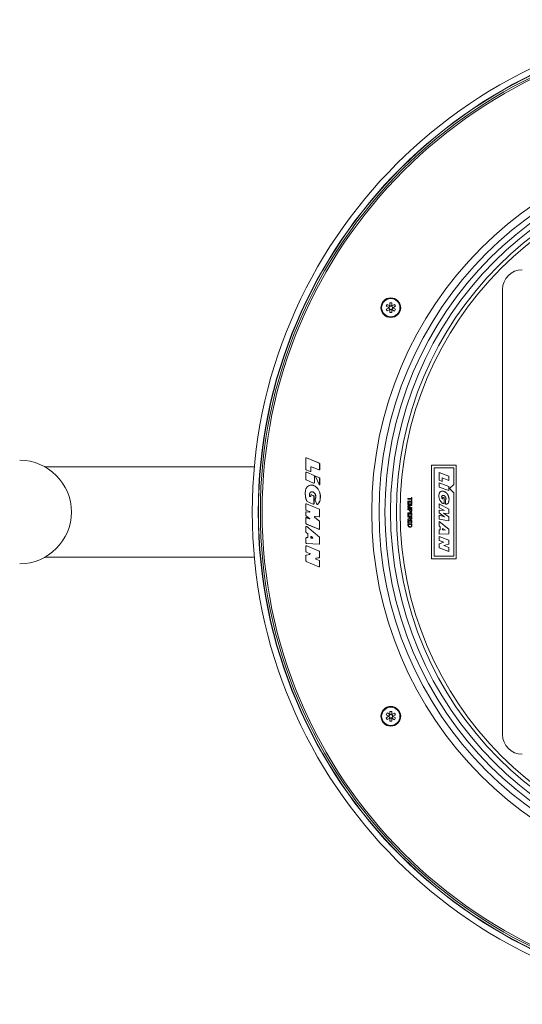
# Model space of a CAD drawing. Units: millimetres. Extents: x 8182 to 12590, y 1126 to 3831.
# Drawn here: x 9308 to 9563, y 2598 to 3099 of the extents above; entities that cross this region are included whole.
import ezdxf

# ---------------------------------------------------------------- set-up
doc = ezdxf.new("R2010")
doc.units = ezdxf.units.MM

msp = doc.modelspace()

# ---------------------------------------------------------------- linework, layer by layer
at = {"color": 7, "linetype": 'Continuous', "lineweight": 15}
for p, q in [((9553.4, 2961.69), (9553.4, 2735.5)), ((9494.26, 2951.69), (9495.59, 2952.43)), ((9494.29, 2953.25), (9494.82, 2954.13)), ((9495.59, 2952.47), (9494.29, 2953.25)), ((9494.82, 2954.13), (9496.12, 2953.35)), ((9495.59, 2952.46), (9496.12, 2953.35)), ((9495.59, 2952.47), (9495.62, 2952.45)), ((9496.09, 2951.53), (9495.59, 2952.43)), ((9496.15, 2953.37), (9496.18, 2954.89)), ((9496.15, 2953.37), (9497.19, 2953.35)), ((9496.15, 2953.37), (9496.15, 2953.33)), ((9496.18, 2954.89), (9497.21, 2954.87)), ((9497.18, 2953.31), (9497.19, 2953.35)), ((9497.21, 2954.87), (9497.19, 2953.35)), ((9497.22, 2953.33), (9498.55, 2954.07)), ((9497.22, 2953.33), (9497.72, 2952.43)), ((9499.05, 2953.17), (9497.72, 2952.43)), ((9498.55, 2954.07), (9499.05, 2953.17)), ((9494.76, 2950.79), (9494.26, 2951.69)), ((9496.09, 2951.52), (9494.76, 2950.79)), ((9496.1, 2949.98), (9496.12, 2951.5)), ((9497.13, 2949.97), (9496.1, 2949.98)), ((9496.12, 2951.54), (9496.12, 2951.5)), ((9497.15, 2951.49), (9496.12, 2951.51)), ((9497.15, 2951.49), (9497.13, 2949.97)), ((9497.15, 2951.49), (9497.15, 2951.53)), ((9497.72, 2952.39), (9497.19, 2951.51)), ((9498.49, 2950.72), (9497.19, 2951.51)), ((9497.72, 2952.39), (9497.68, 2952.41)), ((9497.72, 2952.39), (9499.02, 2951.61)), ((9499.02, 2951.61), (9498.49, 2950.72)), ((9453.54, 2875.92), (9453.52, 2875.92)), ((9453.52, 2875.92), (9453.52, 2870.27)), ((9453.54, 2875.92), (9453.54, 2870.27)), ((9453.9, 2876.15), (9453.91, 2876.17)), ((9460.34, 2873.37), (9453.9, 2876.15)), ((9460.36, 2873.39), (9453.91, 2876.17)), ((9460.34, 2873.37), (9460.36, 2873.39)), ((9460.5, 2870.23), (9460.5, 2873.13)), ((9460.5, 2873.13), (9460.52, 2873.13)), ((9460.52, 2870.23), (9460.52, 2873.13)), ((9529.88, 2872.36), (9517.37, 2872.36)), ((9517.37, 2872.36), (9517.37, 2824.82)), ((9529.88, 2824.82), (9529.88, 2872.36)), ((9427.36, 2871.61), (9320.9, 2871.61)), ((9453.54, 2870.27), (9453.52, 2870.27)), ((9453.54, 2868.53), (9453.52, 2868.53)), ((9453.52, 2868.53), (9453.52, 2865.14)), ((9453.54, 2868.53), (9453.54, 2865.14)), ((9453.7, 2870.04), (9453.69, 2870.01)), ((9453.69, 2870.01), (9455.65, 2869.18)), ((9453.7, 2870.04), (9455.66, 2869.2)), ((9453.9, 2868.76), (9453.91, 2868.78)), ((9457.66, 2867.13), (9453.9, 2868.76)), ((9457.67, 2867.16), (9453.91, 2868.78)), ((9455.66, 2869.2), (9455.65, 2869.18)), ((9456.01, 2869.43), (9456.01, 2871.28)), ((9456.01, 2871.28), (9456.04, 2871.28)), ((9456.01, 2869.43), (9456.04, 2869.43)), ((9456.04, 2869.43), (9456.04, 2871.28)), ((9456.44, 2871.56), (9456.43, 2871.54)), ((9456.43, 2871.54), (9460.14, 2869.97)), ((9456.44, 2871.56), (9460.15, 2870)), ((9460.15, 2870), (9460.14, 2869.97)), ((9460.5, 2870.23), (9460.52, 2870.23)), ((9518.62, 2871.11), (9518.62, 2826.07)), ((9528.63, 2871.11), (9518.62, 2871.11)), ((9521.12, 2864.76), (9521.12, 2868.61)), ((9521.12, 2868.61), (9526.13, 2866.77)), ((9528.63, 2862.61), (9528.63, 2871.11)), ((9453.54, 2865.14), (9453.52, 2865.14)), ((9453.7, 2864.9), (9453.69, 2864.88)), ((9453.69, 2864.88), (9457.45, 2863.27)), ((9453.7, 2864.9), (9457.46, 2863.3)), ((9457.46, 2863.3), (9457.45, 2863.27)), ((9457.66, 2867.13), (9457.67, 2867.16)), ((9457.81, 2863.53), (9457.81, 2866.9)), ((9457.81, 2866.9), (9457.84, 2866.9)), ((9457.81, 2863.53), (9457.84, 2863.53)), ((9457.84, 2863.53), (9457.84, 2866.9)), ((9458.42, 2866.61), (9458.4, 2866.6)), ((9458.4, 2866.6), (9460.26, 2862.5)), ((9458.42, 2866.61), (9460.28, 2862.51)), ((9458.57, 2866.76), (9458.58, 2866.78)), ((9460.35, 2865.99), (9458.57, 2866.76)), ((9460.36, 2866.02), (9458.58, 2866.78)), ((9460.35, 2865.99), (9460.36, 2866.02)), ((9460.5, 2862.57), (9460.5, 2865.76)), ((9460.5, 2865.76), (9460.52, 2865.76)), ((9460.5, 2862.57), (9460.52, 2862.57)), ((9460.52, 2862.57), (9460.52, 2865.76)), ((9522.74, 2864.17), (9521.12, 2864.76)), ((9521.12, 2863.39), (9526.13, 2861.57)), ((9521.12, 2861.28), (9521.12, 2863.39)), ((9522.74, 2865.92), (9522.74, 2864.17)), ((9526.13, 2864.68), (9522.74, 2865.92)), ((9526.13, 2866.77), (9526.13, 2864.68)), ((9526.53, 2860.51), (9528.63, 2862.61)), ((9453.2, 2858.56), (9453.19, 2858.25)), ((9453.22, 2858.25), (9453.19, 2858.25)), ((9453.19, 2858.25), (9453.19, 2857.93)), ((9453.21, 2857.93), (9453.19, 2857.93)), ((9453.19, 2857.93), (9453.19, 2857.6)), ((9453.22, 2857.6), (9453.19, 2857.6)), ((9453.19, 2857.6), (9453.21, 2857.26)), ((9453.22, 2858.87), (9453.2, 2858.56)), ((9453.23, 2858.56), (9453.2, 2858.56)), ((9453.22, 2858.25), (9453.21, 2857.93)), ((9453.21, 2857.93), (9453.22, 2857.6)), ((9453.26, 2859.18), (9453.22, 2858.87)), ((9453.25, 2858.87), (9453.22, 2858.87)), ((9453.23, 2858.56), (9453.22, 2858.25)), ((9453.22, 2857.6), (9453.24, 2857.26)), ((9453.25, 2858.87), (9453.23, 2858.56)), ((9453.28, 2859.17), (9453.25, 2858.87)), ((9453.3, 2859.48), (9453.26, 2859.18)), ((9453.28, 2859.17), (9453.26, 2859.18)), ((9453.33, 2859.47), (9453.28, 2859.17)), ((9453.36, 2859.77), (9453.3, 2859.48)), ((9453.33, 2859.47), (9453.3, 2859.48)), ((9453.39, 2859.76), (9453.33, 2859.47)), ((9453.44, 2860.05), (9453.36, 2859.77)), ((9453.39, 2859.76), (9453.36, 2859.77)), ((9453.47, 2860.04), (9453.39, 2859.76)), ((9453.55, 2860.31), (9453.44, 2860.05)), ((9453.47, 2860.04), (9453.44, 2860.05)), ((9453.57, 2860.3), (9453.47, 2860.04)), ((9453.68, 2860.58), (9453.55, 2860.31)), ((9453.57, 2860.3), (9453.55, 2860.31)), ((9453.7, 2860.56), (9453.57, 2860.3)), ((9453.83, 2860.84), (9453.68, 2860.58)), ((9453.7, 2860.56), (9453.68, 2860.58)), ((9453.85, 2860.83), (9453.7, 2860.56)), ((9454, 2861.1), (9453.83, 2860.84)), ((9453.85, 2860.83), (9453.83, 2860.84)), ((9454.03, 2861.08), (9453.85, 2860.83)), ((9454.2, 2861.34), (9454, 2861.1)), ((9454.03, 2861.08), (9454, 2861.1)), ((9454.22, 2861.32), (9454.03, 2861.08)), ((9454.4, 2861.56), (9454.2, 2861.34)), ((9454.22, 2861.32), (9454.2, 2861.34)), ((9454.42, 2861.54), (9454.22, 2861.32)), ((9454.63, 2861.75), (9454.4, 2861.56)), ((9454.42, 2861.54), (9454.4, 2861.56)), ((9454.64, 2861.72), (9454.42, 2861.54)), ((9454.87, 2861.9), (9454.63, 2861.75)), ((9454.64, 2861.72), (9454.63, 2861.75)), ((9454.88, 2861.87), (9454.64, 2861.72)), ((9455.13, 2862.02), (9454.87, 2861.9)), ((9454.88, 2861.87), (9454.87, 2861.9)), ((9455.14, 2861.99), (9454.88, 2861.87)), ((9455.41, 2862.11), (9455.13, 2862.02)), ((9455.14, 2861.99), (9455.13, 2862.02)), ((9455.42, 2862.08), (9455.14, 2861.99)), ((9455.27, 2857.24), (9455.28, 2857.37)), ((9455.28, 2857.37), (9455.3, 2857.49)), ((9455.28, 2857.37), (9455.31, 2857.36)), ((9455.3, 2857.49), (9455.33, 2857.63)), ((9455.3, 2857.49), (9455.33, 2857.49)), ((9455.3, 2857.24), (9455.31, 2857.36)), ((9455.31, 2857.36), (9455.33, 2857.49)), ((9455.33, 2857.63), (9455.37, 2857.76)), ((9455.33, 2857.63), (9455.36, 2857.62)), ((9455.33, 2857.49), (9455.36, 2857.62)), ((9455.36, 2857.62), (9455.4, 2857.75)), ((9455.37, 2857.76), (9455.42, 2857.9)), ((9455.37, 2857.76), (9455.4, 2857.75)), ((9455.4, 2857.75), (9455.44, 2857.89)), ((9455.72, 2862.17), (9455.41, 2862.11)), ((9455.42, 2862.08), (9455.41, 2862.11)), ((9455.73, 2862.15), (9455.42, 2862.08)), ((9455.42, 2857.9), (9455.46, 2858.03)), ((9455.42, 2857.9), (9455.44, 2857.89)), ((9455.44, 2857.89), (9455.49, 2858.02)), ((9455.46, 2858.03), (9455.52, 2858.16)), ((9455.46, 2858.03), (9455.49, 2858.02)), ((9455.49, 2858.02), (9455.54, 2858.15)), ((9455.52, 2858.16), (9455.58, 2858.28)), ((9455.52, 2858.16), (9455.54, 2858.15)), ((9455.54, 2858.15), (9455.6, 2858.27)), ((9455.58, 2858.28), (9455.65, 2858.38)), ((9455.58, 2858.28), (9455.6, 2858.27)), ((9455.6, 2858.27), (9455.67, 2858.37)), ((9455.65, 2858.38), (9455.72, 2858.47)), ((9455.65, 2858.38), (9455.67, 2858.37)), ((9455.67, 2858.37), (9455.74, 2858.46)), ((9456.04, 2862.21), (9455.72, 2862.17)), ((9455.73, 2862.15), (9455.72, 2862.17)), ((9455.72, 2858.47), (9455.79, 2858.55)), ((9455.72, 2858.47), (9455.74, 2858.46)), ((9456.04, 2862.18), (9455.73, 2862.15)), ((9455.74, 2858.46), (9455.81, 2858.53)), ((9455.79, 2858.55), (9455.88, 2858.62)), ((9455.79, 2858.55), (9455.81, 2858.53)), ((9455.81, 2858.53), (9455.89, 2858.6)), ((9455.88, 2858.62), (9455.96, 2858.69)), ((9455.88, 2858.62), (9455.89, 2858.6)), ((9455.89, 2858.6), (9455.98, 2858.66)), ((9455.96, 2858.69), (9456.06, 2858.74)), ((9455.96, 2858.69), (9455.98, 2858.66)), ((9455.98, 2858.66), (9456.07, 2858.71)), ((9456.36, 2862.22), (9456.04, 2862.21)), ((9456.04, 2862.18), (9456.04, 2862.21)), ((9456.36, 2862.19), (9456.04, 2862.18)), ((9456.06, 2858.74), (9456.15, 2858.78)), ((9456.06, 2858.74), (9456.07, 2858.71)), ((9456.07, 2858.71), (9456.16, 2858.76)), ((9456.15, 2858.78), (9456.25, 2858.82)), ((9456.15, 2858.78), (9456.16, 2858.76)), ((9456.16, 2858.76), (9456.26, 2858.79)), ((9456.25, 2858.82), (9456.36, 2858.84)), ((9456.25, 2858.82), (9456.26, 2858.79)), ((9456.26, 2858.79), (9456.36, 2858.81)), ((9456.36, 2862.19), (9456.36, 2862.22)), ((9456.68, 2862.2), (9456.36, 2862.22)), ((9456.68, 2862.18), (9456.36, 2862.19)), ((9456.36, 2858.84), (9456.47, 2858.86)), ((9456.36, 2858.84), (9456.36, 2858.81)), ((9456.36, 2858.81), (9456.47, 2858.83)), ((9456.38, 2857.37), (9456.39, 2857.39)), ((9457.47, 2856.82), (9456.38, 2857.37)), ((9457.48, 2856.85), (9456.39, 2857.39)), ((9456.47, 2858.86), (9456.59, 2858.86)), ((9456.47, 2858.86), (9456.47, 2858.83)), ((9456.47, 2858.83), (9456.59, 2858.84)), ((9456.59, 2858.86), (9456.71, 2858.86)), ((9456.59, 2858.86), (9456.59, 2858.84)), ((9456.59, 2858.84), (9456.71, 2858.83)), ((9456.68, 2862.18), (9456.68, 2862.2)), ((9456.98, 2862.16), (9456.68, 2862.2)), ((9456.98, 2862.13), (9456.68, 2862.18)), ((9456.71, 2858.86), (9456.83, 2858.85)), ((9456.71, 2858.86), (9456.71, 2858.83)), ((9456.71, 2858.83), (9456.83, 2858.82)), ((9456.83, 2858.85), (9456.95, 2858.83)), ((9456.83, 2858.85), (9456.83, 2858.82)), ((9456.83, 2858.82), (9456.94, 2858.8)), ((9456.95, 2858.83), (9456.94, 2858.8)), ((9456.94, 2858.8), (9457.06, 2858.77)), ((9456.95, 2858.83), (9457.06, 2858.8)), ((9456.98, 2862.13), (9456.98, 2862.16)), ((9457.28, 2862.08), (9456.98, 2862.16)), ((9457.27, 2862.06), (9456.98, 2862.13)), ((9457.06, 2858.8), (9457.18, 2858.76)), ((9457.06, 2858.8), (9457.06, 2858.77)), ((9457.06, 2858.77), (9457.17, 2858.73)), ((9457.18, 2858.76), (9457.17, 2858.73)), ((9457.17, 2858.73), (9457.27, 2858.68)), ((9457.18, 2858.76), (9457.29, 2858.7)), ((9457.27, 2862.06), (9457.28, 2862.08)), ((9457.57, 2861.95), (9457.27, 2862.06)), ((9457.29, 2858.7), (9457.27, 2858.68)), ((9457.27, 2858.68), (9457.38, 2858.62)), ((9457.58, 2861.98), (9457.28, 2862.08)), ((9457.29, 2858.7), (9457.4, 2858.64)), ((9457.4, 2858.64), (9457.38, 2858.62)), ((9457.38, 2858.62), (9457.49, 2858.55)), ((9457.4, 2858.64), (9457.5, 2858.58)), ((9457.5, 2858.58), (9457.49, 2858.55)), ((9457.49, 2858.55), (9457.59, 2858.48)), ((9457.5, 2858.58), (9457.61, 2858.5)), ((9457.57, 2861.95), (9457.58, 2861.98)), ((9457.87, 2861.82), (9457.57, 2861.95)), ((9457.89, 2861.84), (9457.58, 2861.98)), ((9457.61, 2858.5), (9457.59, 2858.48)), ((9457.59, 2858.48), (9457.69, 2858.4)), ((9457.61, 2858.5), (9457.71, 2858.42)), ((9457.71, 2858.42), (9457.69, 2858.4)), ((9457.69, 2858.4), (9457.79, 2858.31)), ((9457.71, 2858.42), (9457.8, 2858.33)), ((9457.8, 2858.33), (9457.79, 2858.31)), ((9457.79, 2858.31), (9457.88, 2858.21)), ((9457.8, 2858.33), (9457.9, 2858.23)), ((9457.87, 2861.82), (9457.89, 2861.84)), ((9458.17, 2861.66), (9457.87, 2861.82)), ((9457.9, 2858.23), (9457.88, 2858.21)), ((9457.88, 2858.21), (9457.96, 2858.11)), ((9458.18, 2861.68), (9457.89, 2861.84)), ((9457.9, 2858.23), (9457.98, 2858.13)), ((9457.98, 2858.13), (9457.96, 2858.11)), ((9457.96, 2858.11), (9458.05, 2858)), ((9457.98, 2858.13), (9458.07, 2858.01)), ((9458.07, 2858.01), (9458.05, 2858)), ((9458.05, 2858), (9458.13, 2857.88)), ((9458.07, 2858.01), (9458.15, 2857.9)), ((9458.15, 2857.9), (9458.13, 2857.88)), ((9458.13, 2857.88), (9458.2, 2857.76)), ((9458.15, 2857.9), (9458.23, 2857.77)), ((9458.17, 2861.66), (9458.18, 2861.68)), ((9458.46, 2861.47), (9458.17, 2861.66)), ((9458.47, 2861.5), (9458.18, 2861.68)), ((9458.23, 2857.77), (9458.2, 2857.76)), ((9458.2, 2857.76), (9458.27, 2857.63)), ((9458.23, 2857.77), (9458.3, 2857.64)), ((9458.3, 2857.64), (9458.27, 2857.63)), ((9458.27, 2857.63), (9458.33, 2857.5)), ((9458.3, 2857.64), (9458.36, 2857.51)), ((9458.36, 2857.51), (9458.33, 2857.5)), ((9458.33, 2857.5), (9458.39, 2857.36)), ((9458.36, 2857.51), (9458.41, 2857.37)), ((9458.41, 2857.37), (9458.39, 2857.36)), ((9458.39, 2857.36), (9458.44, 2857.21)), ((9458.41, 2857.37), (9458.46, 2857.22)), ((9458.46, 2861.47), (9458.47, 2861.5)), ((9458.73, 2861.27), (9458.46, 2861.47)), ((9458.75, 2861.29), (9458.47, 2861.5)), ((9458.73, 2861.27), (9458.75, 2861.29)), ((9458.99, 2861.04), (9458.73, 2861.27)), ((9459.01, 2861.06), (9458.75, 2861.29)), ((9458.99, 2861.04), (9459.01, 2861.06)), ((9459.23, 2860.79), (9458.99, 2861.04)), ((9459.25, 2860.81), (9459.01, 2861.06)), ((9459.23, 2860.79), (9459.25, 2860.81)), ((9459.48, 2860.52), (9459.23, 2860.79)), ((9459.5, 2860.53), (9459.25, 2860.81)), ((9459.48, 2860.52), (9459.5, 2860.53)), ((9459.71, 2860.22), (9459.48, 2860.52)), ((9459.73, 2860.24), (9459.5, 2860.53)), ((9459.71, 2860.22), (9459.73, 2860.24)), ((9459.92, 2859.9), (9459.71, 2860.22)), ((9459.95, 2859.92), (9459.73, 2860.24)), ((9459.92, 2859.9), (9459.95, 2859.92)), ((9460.12, 2859.56), (9459.92, 2859.9)), ((9460.14, 2859.57), (9459.95, 2859.92)), ((9460.12, 2859.56), (9460.14, 2859.57)), ((9460.29, 2859.19), (9460.12, 2859.56)), ((9460.32, 2859.2), (9460.14, 2859.57)), ((9460.29, 2859.19), (9460.32, 2859.2)), ((9460.43, 2858.79), (9460.29, 2859.19)), ((9460.46, 2858.8), (9460.32, 2859.2)), ((9460.43, 2858.79), (9460.46, 2858.8)), ((9460.56, 2858.38), (9460.43, 2858.79)), ((9460.58, 2858.39), (9460.46, 2858.8)), ((9460.56, 2858.38), (9460.58, 2858.39)), ((9460.67, 2857.95), (9460.56, 2858.38)), ((9460.7, 2857.96), (9460.58, 2858.39)), ((9460.67, 2857.95), (9460.7, 2857.96)), ((9460.76, 2857.5), (9460.67, 2857.95)), ((9460.79, 2857.5), (9460.7, 2857.96)), ((9460.85, 2857.02), (9460.76, 2857.5)), ((9460.76, 2857.5), (9460.79, 2857.5)), ((9460.88, 2857.02), (9460.79, 2857.5)), ((9521.06, 2857.12), (9521.09, 2857.4)), ((9521.09, 2857.4), (9521.14, 2857.68)), ((9526.13, 2859.46), (9521.12, 2861.28)), ((9521.14, 2857.68), (9521.21, 2857.95)), ((9521.21, 2857.95), (9521.31, 2858.22)), ((9521.31, 2858.22), (9521.44, 2858.47)), ((9521.44, 2858.47), (9521.52, 2858.58)), ((9521.52, 2858.58), (9521.61, 2858.69)), ((9521.61, 2858.69), (9521.71, 2858.79)), ((9521.71, 2858.79), (9521.82, 2858.88)), ((9521.82, 2858.88), (9522.06, 2859.03)), ((9522.06, 2859.03), (9522.31, 2859.15)), ((9522.31, 2859.15), (9522.45, 2859.19)), ((9522.45, 2859.19), (9522.59, 2859.21)), ((9522.59, 2859.21), (9522.73, 2859.22)), ((9522.73, 2859.22), (9522.87, 2859.21)), ((9522.87, 2859.21), (9523.15, 2859.17)), ((9523.15, 2859.17), (9523.43, 2859.11)), ((9523.43, 2859.11), (9523.69, 2859.02)), ((9523.69, 2859.02), (9523.95, 2858.9)), ((9523.95, 2858.9), (9524.2, 2858.77)), ((9524.2, 2858.77), (9524.43, 2858.61)), ((9524.43, 2858.61), (9524.66, 2858.44)), ((9524.66, 2858.44), (9524.87, 2858.26)), ((9524.87, 2858.26), (9525.06, 2858.05)), ((9525.06, 2858.05), (9525.24, 2857.83)), ((9525.24, 2857.83), (9525.41, 2857.6)), ((9525.41, 2857.6), (9525.56, 2857.37)), ((9525.56, 2857.37), (9525.7, 2857.12)), ((9526.13, 2861.57), (9526.13, 2859.46)), ((9526.53, 2860.51), (9528.63, 2858.41)), ((9528.63, 2826.07), (9528.63, 2858.41)), ((9453.24, 2857.26), (9453.21, 2857.26)), ((9453.21, 2857.26), (9453.24, 2856.92)), ((9453.24, 2857.26), (9453.27, 2856.92)), ((9453.27, 2856.92), (9453.24, 2856.92)), ((9453.24, 2856.92), (9453.28, 2856.58)), ((9453.27, 2856.92), (9453.31, 2856.59)), ((9453.31, 2856.59), (9453.28, 2856.58)), ((9453.28, 2856.58), (9453.33, 2856.26)), ((9453.31, 2856.59), (9453.36, 2856.26)), ((9453.36, 2856.26), (9453.33, 2856.26)), ((9453.33, 2856.26), (9453.38, 2855.94)), ((9453.36, 2856.26), (9453.41, 2855.95)), ((9453.41, 2855.95), (9453.38, 2855.94)), ((9453.38, 2855.94), (9453.45, 2855.64)), ((9453.41, 2855.95), (9453.47, 2855.65)), ((9453.47, 2855.65), (9453.45, 2855.64)), ((9453.45, 2855.64), (9453.53, 2855.35)), ((9453.47, 2855.65), (9453.56, 2855.36)), ((9453.54, 2852.5), (9453.52, 2852.5)), ((9453.52, 2852.5), (9453.52, 2849.76)), ((9453.56, 2855.36), (9453.53, 2855.35)), ((9453.53, 2855.35), (9453.63, 2855.07)), ((9453.54, 2852.5), (9453.55, 2849.76)), ((9453.56, 2855.36), (9453.65, 2855.07)), ((9453.65, 2855.07), (9453.63, 2855.07)), ((9453.63, 2855.07), (9453.74, 2854.79)), ((9453.65, 2855.07), (9453.76, 2854.8)), ((9453.76, 2854.8), (9453.74, 2854.79)), ((9453.74, 2854.79), (9453.86, 2854.51)), ((9453.76, 2854.8), (9453.88, 2854.52)), ((9453.88, 2854.52), (9453.86, 2854.51)), ((9453.86, 2854.51), (9453.98, 2854.24)), ((9453.88, 2854.52), (9454.01, 2854.25)), ((9453.9, 2852.74), (9453.91, 2852.76)), ((9460.32, 2850.07), (9453.9, 2852.74)), ((9460.33, 2850.09), (9453.91, 2852.76)), ((9454.01, 2854.25), (9453.98, 2854.24)), ((9453.98, 2854.24), (9454.11, 2853.97)), ((9454.01, 2854.25), (9454.13, 2853.99)), ((9454.13, 2853.99), (9454.11, 2853.97)), ((9454.11, 2853.97), (9457.25, 2852.6)), ((9454.13, 2853.99), (9457.26, 2852.63)), ((9455.27, 2857.15), (9455.27, 2857.24)), ((9455.27, 2857.24), (9455.3, 2857.24)), ((9455.27, 2856.85), (9455.27, 2857.15)), ((9455.27, 2857.15), (9455.29, 2857.15)), ((9455.27, 2856.73), (9455.27, 2856.85)), ((9455.27, 2856.85), (9455.29, 2856.85)), ((9455.27, 2856.7), (9455.27, 2856.73)), ((9455.27, 2856.73), (9455.29, 2856.73)), ((9455.27, 2856.7), (9455.29, 2856.7)), ((9455.29, 2857.15), (9455.3, 2857.24)), ((9455.29, 2856.85), (9455.29, 2857.15)), ((9455.29, 2856.73), (9455.29, 2856.85)), ((9455.29, 2856.7), (9455.29, 2856.73)), ((9455.38, 2856.54), (9455.39, 2856.57)), ((9455.79, 2856.4), (9455.38, 2856.54)), ((9455.8, 2856.42), (9455.39, 2856.57)), ((9455.79, 2856.4), (9455.8, 2856.42)), ((9456.01, 2857.14), (9455.99, 2857.14)), ((9455.99, 2857.14), (9455.99, 2856.55)), ((9456.01, 2856.55), (9455.99, 2856.55)), ((9456.01, 2857.14), (9456.01, 2856.55)), ((9457.26, 2852.63), (9457.25, 2852.6)), ((9457.47, 2856.82), (9457.48, 2856.85)), ((9457.61, 2852.86), (9457.61, 2856.59)), ((9457.61, 2856.59), (9457.64, 2856.59)), ((9457.61, 2852.86), (9457.64, 2852.86)), ((9457.64, 2852.86), (9457.64, 2856.59)), ((9458.19, 2854.55), (9458.16, 2854.54)), ((9458.16, 2854.54), (9459.1, 2852.53)), ((9458.19, 2854.55), (9459.13, 2852.54)), ((9458.31, 2855.26), (9458.25, 2855.18)), ((9458.27, 2855.16), (9458.25, 2855.18)), ((9458.33, 2855.25), (9458.27, 2855.16)), ((9458.36, 2855.35), (9458.31, 2855.26)), ((9458.33, 2855.25), (9458.31, 2855.26)), ((9458.39, 2855.34), (9458.33, 2855.25)), ((9458.41, 2855.46), (9458.36, 2855.35)), ((9458.39, 2855.34), (9458.36, 2855.35)), ((9458.43, 2855.45), (9458.39, 2855.34)), ((9458.45, 2855.57), (9458.41, 2855.46)), ((9458.43, 2855.45), (9458.41, 2855.46)), ((9458.47, 2855.57), (9458.43, 2855.45)), ((9458.46, 2857.22), (9458.44, 2857.21)), ((9458.44, 2857.21), (9458.48, 2857.05)), ((9458.48, 2855.7), (9458.45, 2855.57)), ((9458.47, 2855.57), (9458.45, 2855.57)), ((9458.46, 2857.22), (9458.51, 2857.06)), ((9458.51, 2855.7), (9458.47, 2855.57)), ((9458.51, 2857.06), (9458.48, 2857.05)), ((9458.48, 2857.05), (9458.52, 2856.89)), ((9458.52, 2855.84), (9458.48, 2855.7)), ((9458.51, 2855.7), (9458.48, 2855.7)), ((9458.51, 2857.06), (9458.54, 2856.9)), ((9458.54, 2855.84), (9458.51, 2855.7)), ((9458.54, 2856.9), (9458.52, 2856.89)), ((9458.52, 2856.89), (9458.55, 2856.74)), ((9458.55, 2855.99), (9458.52, 2855.84)), ((9458.54, 2855.84), (9458.52, 2855.84)), ((9458.54, 2856.9), (9458.57, 2856.74)), ((9458.57, 2855.98), (9458.54, 2855.84)), ((9458.57, 2856.74), (9458.55, 2856.74)), ((9458.55, 2856.74), (9458.57, 2856.58)), ((9458.57, 2856.13), (9458.55, 2855.99)), ((9458.57, 2855.98), (9458.55, 2855.99)), ((9458.57, 2856.74), (9458.59, 2856.58)), ((9458.59, 2856.58), (9458.57, 2856.58)), ((9458.57, 2856.58), (9458.58, 2856.43)), ((9458.58, 2856.28), (9458.57, 2856.13)), ((9458.59, 2856.13), (9458.57, 2855.98)), ((9458.59, 2856.13), (9458.57, 2856.13)), ((9458.6, 2856.43), (9458.58, 2856.43)), ((9458.58, 2856.43), (9458.58, 2856.28)), ((9458.6, 2856.28), (9458.58, 2856.28)), ((9458.59, 2856.58), (9458.6, 2856.43)), ((9458.6, 2856.28), (9458.59, 2856.13)), ((9458.6, 2856.43), (9458.6, 2856.28)), ((9459.13, 2852.54), (9459.1, 2852.53)), ((9459.5, 2852.44), (9459.62, 2852.53)), ((9459.5, 2852.44), (9459.51, 2852.42)), ((9459.51, 2852.42), (9459.64, 2852.51)), ((9459.62, 2852.53), (9459.88, 2852.88)), ((9459.62, 2852.53), (9459.64, 2852.51)), ((9459.64, 2852.51), (9459.9, 2852.87)), ((9459.88, 2852.88), (9460.12, 2853.26)), ((9459.88, 2852.88), (9459.9, 2852.87)), ((9459.9, 2852.87), (9460.14, 2853.25)), ((9460.12, 2853.26), (9460.34, 2853.68)), ((9460.12, 2853.26), (9460.14, 2853.25)), ((9460.14, 2853.25), (9460.37, 2853.67)), ((9460.34, 2853.68), (9460.53, 2854.16)), ((9460.34, 2853.68), (9460.37, 2853.67)), ((9460.37, 2853.67), (9460.56, 2854.15)), ((9460.53, 2854.16), (9460.69, 2854.69)), ((9460.53, 2854.16), (9460.56, 2854.15)), ((9460.56, 2854.15), (9460.71, 2854.69)), ((9460.69, 2854.69), (9460.8, 2855.31)), ((9460.69, 2854.69), (9460.71, 2854.69)), ((9460.71, 2854.69), (9460.82, 2855.3)), ((9460.8, 2855.31), (9460.85, 2855.93)), ((9460.8, 2855.31), (9460.82, 2855.3)), ((9460.82, 2855.3), (9460.88, 2855.93)), ((9460.85, 2855.93), (9460.85, 2857.02)), ((9460.85, 2857.02), (9460.88, 2857.02)), ((9460.85, 2855.93), (9460.88, 2855.93)), ((9460.88, 2855.93), (9460.88, 2857.02)), ((9505.36, 2855.38), (9507.13, 2855.38)), ((9505.36, 2855.1), (9505.36, 2855.38)), ((9507.13, 2855.1), (9505.36, 2855.1)), ((9505.36, 2854.15), (9507.36, 2854.15)), ((9505.36, 2852.69), (9505.36, 2854.15)), ((9505.59, 2852.69), (9505.36, 2852.69)), ((9505.36, 2852.35), (9507.36, 2852.35)), ((9505.36, 2852.07), (9505.36, 2852.35)), ((9505.59, 2853.87), (9505.59, 2852.69)), ((9506.28, 2853.87), (9505.59, 2853.87)), ((9506.28, 2852.81), (9506.28, 2853.87)), ((9506.52, 2852.81), (9506.28, 2852.81)), ((9506.52, 2853.87), (9506.52, 2852.81)), ((9507.13, 2853.87), (9506.52, 2853.87)), ((9507.13, 2856.02), (9507.36, 2856.02)), ((9507.13, 2855.38), (9507.13, 2856.02)), ((9507.13, 2854.46), (9507.13, 2855.1)), ((9507.36, 2854.46), (9507.13, 2854.46)), ((9507.13, 2852.74), (9507.13, 2853.87)), ((9507.36, 2852.74), (9507.13, 2852.74)), ((9507.36, 2856.02), (9507.36, 2854.46)), ((9507.36, 2854.15), (9507.36, 2852.74)), ((9507.36, 2852.35), (9507.36, 2851.93)), ((9521.05, 2856.84), (9521.06, 2857.12)), ((9521.05, 2856.56), (9521.05, 2856.84)), ((9521.08, 2856.28), (9521.05, 2856.56)), ((9521.12, 2856), (9521.08, 2856.28)), ((9521.18, 2855.72), (9521.12, 2856)), ((9521.12, 2852.7), (9526.13, 2849.95)), ((9521.12, 2850.67), (9521.12, 2852.7)), ((9521.25, 2855.45), (9521.18, 2855.72)), ((9521.34, 2855.18), (9521.25, 2855.45)), ((9521.44, 2854.92), (9521.34, 2855.18)), ((9521.56, 2854.67), (9521.44, 2854.92)), ((9521.69, 2854.42), (9521.56, 2854.67)), ((9521.84, 2854.18), (9521.69, 2854.42)), ((9522, 2853.95), (9521.84, 2854.18)), ((9522.17, 2853.72), (9522, 2853.95)), ((9522.36, 2853.51), (9522.17, 2853.72)), ((9522.57, 2853.32), (9522.36, 2853.51)), ((9522.47, 2856.46), (9522.46, 2856.37)), ((9522.46, 2856.37), (9522.46, 2856.27)), ((9522.46, 2856.27), (9522.48, 2856.04)), ((9522.51, 2856.62), (9522.47, 2856.46)), ((9522.48, 2856.04), (9522.53, 2855.8)), ((9522.58, 2856.76), (9522.51, 2856.62)), ((9522.53, 2855.8), (9522.57, 2855.68)), ((9522.57, 2855.68), (9522.63, 2855.58)), ((9522.79, 2853.15), (9522.57, 2853.32)), ((9522.67, 2856.87), (9522.58, 2856.76)), ((9522.63, 2855.58), (9522.66, 2855.53)), ((9522.66, 2855.53), (9522.72, 2855.47)), ((9522.79, 2856.96), (9522.67, 2856.87)), ((9522.72, 2855.47), (9522.79, 2855.4)), ((9522.93, 2857.01), (9522.79, 2856.96)), ((9522.79, 2855.4), (9522.89, 2855.3)), ((9523.03, 2853), (9522.79, 2853.15)), ((9522.89, 2855.3), (9523.05, 2855.21)), ((9523.08, 2857.03), (9522.93, 2857.01)), ((9523.29, 2852.88), (9523.03, 2853)), ((9523.05, 2856.19), (9523.81, 2855.91)), ((9523.05, 2855.21), (9523.05, 2856.19)), ((9523.23, 2857.02), (9523.08, 2857.03)), ((9523.38, 2857), (9523.23, 2857.02)), ((9523.81, 2852.67), (9523.29, 2852.88)), ((9523.53, 2856.96), (9523.38, 2857)), ((9523.66, 2856.9), (9523.53, 2856.96)), ((9523.8, 2856.84), (9523.66, 2856.9)), ((9523.92, 2856.76), (9523.8, 2856.84)), ((9523.81, 2855.91), (9523.81, 2852.67)), ((9524.04, 2856.66), (9523.92, 2856.76)), ((9524.15, 2856.56), (9524.04, 2856.66)), ((9524.26, 2856.46), (9524.15, 2856.56)), ((9524.44, 2856.21), (9524.26, 2856.46)), ((9524.51, 2856.08), (9524.44, 2856.21)), ((9524.45, 2854.84), (9524.51, 2854.88)), ((9524.45, 2854.84), (9524.45, 2852.56)), ((9524.73, 2852.57), (9524.45, 2852.56)), ((9524.57, 2855.95), (9524.51, 2856.08)), ((9524.51, 2854.88), (9524.56, 2854.93)), ((9524.56, 2854.93), (9524.6, 2854.99)), ((9524.62, 2855.81), (9524.57, 2855.95)), ((9524.6, 2854.99), (9524.63, 2855.06)), ((9524.65, 2855.67), (9524.62, 2855.81)), ((9524.63, 2855.06), (9524.66, 2855.21)), ((9524.67, 2855.52), (9524.65, 2855.67)), ((9524.66, 2855.21), (9524.67, 2855.37)), ((9524.67, 2855.37), (9524.67, 2855.52)), ((9525.01, 2852.61), (9524.73, 2852.57)), ((9525.15, 2852.64), (9525.01, 2852.61)), ((9525.28, 2852.69), (9525.15, 2852.64)), ((9525.4, 2852.76), (9525.28, 2852.69)), ((9525.51, 2852.85), (9525.4, 2852.76)), ((9525.61, 2852.95), (9525.51, 2852.85)), ((9525.7, 2853.07), (9525.61, 2852.95)), ((9525.7, 2857.12), (9525.82, 2856.87)), ((9525.84, 2853.31), (9525.7, 2853.07)), ((9525.82, 2856.87), (9525.92, 2856.6)), ((9525.95, 2853.57), (9525.84, 2853.31)), ((9525.92, 2856.6), (9526, 2856.34)), ((9526.04, 2853.83), (9525.95, 2853.57)), ((9526, 2856.34), (9526.07, 2856.06)), ((9526.11, 2854.11), (9526.04, 2853.83)), ((9526.07, 2856.06), (9526.13, 2855.79)), ((9526.16, 2854.38), (9526.11, 2854.11)), ((9526.13, 2855.79), (9526.17, 2855.51)), ((9526.19, 2854.66), (9526.16, 2854.38)), ((9526.17, 2855.51), (9526.2, 2855.23)), ((9526.2, 2854.95), (9526.19, 2854.66)), ((9526.2, 2855.23), (9526.2, 2854.95)), ((9453.55, 2849.76), (9453.52, 2849.76)), ((9453.57, 2848.45), (9453.54, 2848.45)), ((9453.54, 2848.45), (9453.54, 2846.86)), ((9453.57, 2848.45), (9453.57, 2846.86)), ((9453.71, 2849.52), (9453.7, 2849.5)), ((9453.7, 2849.5), (9455.39, 2848.82)), ((9453.71, 2849.52), (9455.4, 2848.84)), ((9453.85, 2848.7), (9453.85, 2848.73)), ((9455.32, 2848.55), (9453.85, 2848.73)), ((9455.32, 2848.53), (9453.85, 2848.7)), ((9455.32, 2848.53), (9455.32, 2848.55)), ((9455.4, 2848.84), (9455.39, 2848.82)), ((9460.32, 2850.07), (9460.33, 2850.09)), ((9460.48, 2846.38), (9460.48, 2849.83)), ((9460.48, 2849.83), (9460.5, 2849.83)), ((9460.5, 2846.38), (9460.5, 2849.83)), ((9505.36, 2851.54), (9507.05, 2852.07)), ((9507.05, 2852.07), (9505.36, 2852.07)), ((9505.36, 2851.24), (9505.36, 2851.54)), ((9507.05, 2850.71), (9505.36, 2851.24)), ((9505.36, 2850.71), (9507.05, 2850.71)), ((9505.36, 2850.43), (9505.36, 2850.71)), ((9507.36, 2850.43), (9505.36, 2850.43)), ((9505.36, 2850.02), (9507.36, 2850.02)), ((9505.36, 2849.73), (9505.36, 2850.02)), ((9506.18, 2849.73), (9505.36, 2849.73)), ((9505.36, 2848.17), (9507.36, 2848.17)), ((9505.36, 2846.71), (9505.36, 2848.17)), ((9505.59, 2847.89), (9505.59, 2846.71)), ((9506.28, 2847.89), (9505.59, 2847.89)), ((9507.36, 2851.93), (9505.96, 2851.48)), ((9505.98, 2851.29), (9507.36, 2850.85)), ((9506.18, 2849.24), (9506.18, 2849.73)), ((9506.28, 2846.83), (9506.28, 2847.89)), ((9506.41, 2849.73), (9506.41, 2849.25)), ((9507.13, 2849.73), (9506.41, 2849.73)), ((9506.52, 2847.89), (9506.52, 2846.83)), ((9507.13, 2847.89), (9506.52, 2847.89)), ((9507.13, 2849.26), (9507.13, 2849.73)), ((9507.13, 2846.76), (9507.13, 2847.89)), ((9507.36, 2850.85), (9507.36, 2850.43)), ((9507.36, 2850.02), (9507.36, 2849.28)), ((9507.36, 2848.17), (9507.36, 2846.76)), ((9523.83, 2849.39), (9521.12, 2850.67)), ((9521.12, 2849.44), (9523.83, 2849.39)), ((9521.12, 2848.22), (9521.12, 2849.44)), ((9523.88, 2846.22), (9521.12, 2848.22)), ((9523.43, 2847.97), (9526.13, 2846.16)), ((9526.13, 2847.8), (9523.43, 2847.97)), ((9526.13, 2849.95), (9526.13, 2847.8)), ((9453.57, 2846.86), (9453.54, 2846.86)), ((9453.57, 2845.48), (9453.54, 2845.48)), ((9453.54, 2845.48), (9453.54, 2842.73)), ((9453.57, 2842.73), (9453.54, 2842.73)), ((9453.57, 2845.48), (9453.57, 2842.73)), ((9453.67, 2846.65), (9453.65, 2846.63)), ((9453.65, 2846.63), (9455.4, 2845.35)), ((9453.67, 2846.65), (9455.41, 2845.37)), ((9453.72, 2842.5), (9453.71, 2842.48)), ((9453.71, 2842.48), (9460.1, 2839.8)), ((9453.72, 2842.5), (9460.11, 2839.83)), ((9453.93, 2845.71), (9453.94, 2845.74)), ((9455.24, 2845.09), (9453.93, 2845.71)), ((9455.25, 2845.11), (9453.94, 2845.74)), ((9455.24, 2845.09), (9455.25, 2845.11)), ((9455.41, 2845.37), (9455.4, 2845.35)), ((9458.06, 2845.73), (9458.08, 2845.75)), ((9460.36, 2843.93), (9458.06, 2845.73)), ((9460.38, 2843.95), (9458.08, 2845.75)), ((9458.28, 2846.28), (9458.27, 2846.25)), ((9458.27, 2846.25), (9460.2, 2846.1)), ((9458.28, 2846.28), (9460.2, 2846.13)), ((9460.2, 2846.13), (9460.2, 2846.1)), ((9460.36, 2843.93), (9460.38, 2843.95)), ((9460.46, 2840.06), (9460.46, 2843.73)), ((9460.46, 2843.73), (9460.48, 2843.73)), ((9460.48, 2846.38), (9460.5, 2846.38)), ((9460.48, 2840.06), (9460.48, 2843.73)), ((9505.59, 2846.71), (9505.36, 2846.71)), ((9505.36, 2846.32), (9507.36, 2846.32)), ((9505.36, 2846.04), (9505.36, 2846.32)), ((9506.26, 2846.04), (9505.36, 2846.04)), ((9505.36, 2844.94), (9505.78, 2845.19)), ((9505.91, 2844.95), (9505.36, 2844.62)), ((9505.36, 2844.62), (9505.36, 2844.94)), ((9505.36, 2844.32), (9507.36, 2844.32)), ((9505.36, 2842.86), (9505.36, 2844.32)), ((9505.59, 2842.86), (9505.36, 2842.86)), ((9505.36, 2842.47), (9507.36, 2842.47)), ((9505.36, 2841.76), (9505.36, 2842.47)), ((9505.59, 2844.04), (9505.59, 2842.86)), ((9506.28, 2844.04), (9505.59, 2844.04)), ((9506.26, 2845.75), (9506.26, 2846.04)), ((9506.52, 2846.83), (9506.28, 2846.83)), ((9506.28, 2842.99), (9506.28, 2844.04)), ((9506.52, 2842.99), (9506.28, 2842.99)), ((9506.49, 2846.04), (9506.49, 2845.5)), ((9507.13, 2846.04), (9506.49, 2846.04)), ((9506.52, 2844.04), (9506.52, 2842.99)), ((9507.13, 2844.04), (9506.52, 2844.04)), ((9507.36, 2846.76), (9507.13, 2846.76)), ((9507.13, 2845.44), (9507.13, 2846.04)), ((9507.13, 2842.91), (9507.13, 2844.04)), ((9507.36, 2842.91), (9507.13, 2842.91)), ((9507.36, 2846.32), (9507.36, 2845.45)), ((9507.36, 2844.32), (9507.36, 2842.91)), ((9507.36, 2842.47), (9507.36, 2841.79)), ((9521.12, 2846.93), (9523.88, 2846.22)), ((9521.12, 2846.93), (9521.12, 2844.93)), ((9526.13, 2844.04), (9521.12, 2844.93)), ((9521.12, 2843.73), (9526.13, 2839.91)), ((9521.12, 2841.5), (9521.12, 2843.73)), ((9526.13, 2846.16), (9526.13, 2844.04)), ((9453.57, 2841.01), (9453.54, 2841.01)), ((9453.54, 2841.01), (9453.54, 2838.36)), ((9453.57, 2838.36), (9453.54, 2838.36)), ((9453.57, 2841.01), (9453.57, 2838.36)), ((9453.67, 2838.16), (9453.65, 2838.14)), ((9453.65, 2838.14), (9454.46, 2837.51)), ((9453.67, 2838.16), (9454.48, 2837.53)), ((9453.99, 2841.2), (9454, 2841.22)), ((9460.37, 2835.76), (9453.99, 2841.2)), ((9460.39, 2835.78), (9454, 2841.22)), ((9454.48, 2837.53), (9454.46, 2837.51)), ((9460.11, 2839.83), (9460.1, 2839.8)), ((9460.46, 2840.06), (9460.48, 2840.06)), ((9505.59, 2842.19), (9505.59, 2841.78)), ((9507.13, 2842.19), (9505.59, 2842.19)), ((9507.13, 2841.78), (9507.13, 2842.19)), ((9521.76, 2841.1), (9521.12, 2841.5)), ((9521.12, 2837.35), (9521.12, 2839.58)), ((9521.12, 2839.58), (9521.76, 2839.52)), ((9526.13, 2837.58), (9521.12, 2837.35)), ((9521.76, 2839.52), (9521.76, 2841.1)), ((9522.95, 2839.47), (9522.95, 2840.29)), ((9522.95, 2840.29), (9524.45, 2839.37)), ((9524.45, 2839.31), (9522.95, 2839.47)), ((9524.45, 2839.37), (9524.45, 2839.31)), ((9526.13, 2839.91), (9526.13, 2837.58)), ((9453.57, 2835.34), (9453.54, 2835.34)), ((9453.54, 2835.34), (9453.54, 2832.89)), ((9453.57, 2832.89), (9453.54, 2832.89)), ((9453.57, 2835.34), (9453.57, 2832.89)), ((9453.81, 2832.64), (9453.8, 2832.61)), ((9453.8, 2832.61), (9460.19, 2832.18)), ((9453.81, 2832.64), (9460.19, 2832.21)), ((9453.84, 2835.6), (9453.84, 2835.62)), ((9454.27, 2835.59), (9453.84, 2835.62)), ((9454.27, 2835.57), (9453.84, 2835.6)), ((9454.27, 2835.57), (9454.27, 2835.59)), ((9454.59, 2837.29), (9454.57, 2837.29)), ((9454.57, 2837.29), (9454.57, 2835.87)), ((9454.59, 2835.87), (9454.57, 2835.87)), ((9454.59, 2837.29), (9454.59, 2835.87)), ((9456.03, 2836.03), (9456.03, 2835.54)), ((9456.03, 2836.03), (9456.06, 2836.03)), ((9456.03, 2835.54), (9456.06, 2835.54)), ((9456.06, 2836.03), (9456.06, 2835.54)), ((9456.18, 2835.37), (9456.19, 2835.4)), ((9456.18, 2835.37), (9456.83, 2835.32)), ((9456.19, 2835.4), (9456.83, 2835.35)), ((9456.3, 2836.16), (9456.29, 2836.14)), ((9456.94, 2835.6), (9456.29, 2836.14)), ((9456.95, 2835.62), (9456.3, 2836.16)), ((9456.83, 2835.32), (9456.83, 2835.35)), ((9456.95, 2835.62), (9456.94, 2835.6)), ((9460.37, 2835.76), (9460.39, 2835.78)), ((9460.46, 2832.46), (9460.46, 2835.57)), ((9460.46, 2835.57), (9460.48, 2835.57)), ((9460.46, 2832.46), (9460.48, 2832.46)), ((9460.48, 2832.46), (9460.48, 2835.57)), ((9521.12, 2836.15), (9526.13, 2834.32)), ((9521.12, 2834.15), (9521.12, 2836.15)), ((9523.64, 2833.23), (9521.12, 2834.15)), ((9521.12, 2832.39), (9523.64, 2833.23)), ((9521.12, 2830.4), (9521.12, 2832.39)), ((9526.13, 2832.32), (9523.54, 2831.52)), ((9526.13, 2834.32), (9526.13, 2832.32)), ((9453.57, 2831.13), (9453.54, 2831.13)), ((9453.54, 2831.13), (9453.54, 2828.48)), ((9453.57, 2828.48), (9453.54, 2828.48)), ((9453.57, 2831.13), (9453.57, 2828.48)), ((9453.73, 2828.25), (9453.72, 2828.22)), ((9453.72, 2828.22), (9455.41, 2827.54)), ((9453.73, 2828.25), (9455.42, 2827.57)), ((9453.92, 2831.37), (9453.93, 2831.39)), ((9460.31, 2828.65), (9453.92, 2831.37)), ((9460.32, 2828.67), (9453.93, 2831.39)), ((9455.42, 2827.57), (9455.41, 2827.54)), ((9460.19, 2832.21), (9460.19, 2832.18)), ((9460.31, 2828.65), (9460.32, 2828.67)), ((9460.46, 2825.64), (9460.46, 2828.42)), ((9460.46, 2828.42), (9460.49, 2828.42)), ((9460.49, 2825.64), (9460.49, 2828.42)), ((9526.13, 2828.58), (9521.12, 2830.4)), ((9526.13, 2830.58), (9523.54, 2831.52)), ((9526.13, 2830.58), (9526.13, 2828.58)), ((9320.9, 2825.57), (9427.36, 2825.57)), ((9453.57, 2826.41), (9453.54, 2826.41)), ((9453.54, 2826.41), (9453.54, 2823.72)), ((9453.57, 2823.72), (9453.54, 2823.72)), ((9453.57, 2826.41), (9453.57, 2823.72)), ((9453.72, 2823.49), (9453.71, 2823.46)), ((9453.71, 2823.46), (9460.1, 2820.75)), ((9453.72, 2823.49), (9460.11, 2820.77)), ((9455.36, 2827.01), (9453.76, 2826.69)), ((9453.77, 2826.66), (9453.76, 2826.69)), ((9455.37, 2826.98), (9453.77, 2826.66)), ((9455.37, 2826.98), (9455.36, 2827.01)), ((9458.72, 2824.61), (9458.73, 2824.63)), ((9460.3, 2823.96), (9458.72, 2824.61)), ((9460.31, 2823.98), (9458.73, 2824.63)), ((9458.79, 2825.19), (9460.24, 2825.39)), ((9458.79, 2825.19), (9458.8, 2825.17)), ((9458.8, 2825.17), (9460.24, 2825.36)), ((9460.24, 2825.39), (9460.24, 2825.36)), ((9460.3, 2823.96), (9460.31, 2823.98)), ((9460.46, 2825.64), (9460.49, 2825.64)), ((9460.46, 2821), (9460.46, 2823.73)), ((9460.46, 2823.73), (9460.49, 2823.73)), ((9460.49, 2821), (9460.49, 2823.73)), ((9517.37, 2824.82), (9529.88, 2824.82)), ((9518.62, 2826.07), (9528.63, 2826.07)), ((9460.11, 2820.77), (9460.1, 2820.75)), ((9460.46, 2821), (9460.49, 2821)), ((9494.26, 2744.02), (9495.59, 2744.76)), ((9494.76, 2743.12), (9494.26, 2744.02)), ((9494.29, 2745.58), (9494.82, 2746.46)), ((9495.59, 2744.8), (9494.29, 2745.58)), ((9496.09, 2743.86), (9494.76, 2743.12)), ((9494.82, 2746.46), (9496.12, 2745.68)), ((9495.59, 2744.8), (9496.12, 2745.68)), ((9495.59, 2744.8), (9495.62, 2744.78)), ((9496.09, 2743.86), (9495.59, 2744.76)), ((9496.09, 2743.86), (9496.12, 2743.87)), ((9496.1, 2742.32), (9496.12, 2743.83)), ((9497.13, 2742.3), (9496.1, 2742.32)), ((9496.15, 2745.66), (9496.12, 2745.68)), ((9497.15, 2743.82), (9496.12, 2743.84)), ((9496.15, 2745.7), (9496.18, 2747.22)), ((9496.15, 2745.7), (9497.19, 2745.68)), ((9496.18, 2747.22), (9497.21, 2747.2)), ((9497.15, 2743.82), (9497.13, 2742.3)), ((9497.15, 2743.86), (9497.19, 2743.84)), ((9497.22, 2745.66), (9497.18, 2745.64)), ((9497.21, 2747.2), (9497.19, 2745.68)), ((9497.72, 2744.72), (9497.19, 2743.84)), ((9498.49, 2743.05), (9497.19, 2743.84)), ((9497.22, 2745.66), (9498.55, 2746.4)), ((9497.22, 2745.66), (9497.72, 2744.76)), ((9497.72, 2744.72), (9497.68, 2744.74)), ((9499.05, 2745.5), (9497.72, 2744.76)), ((9497.72, 2744.72), (9499.02, 2743.94)), ((9499.02, 2743.94), (9498.49, 2743.05)), ((9498.55, 2746.4), (9499.05, 2745.5))]:
    msp.add_line(p, q, dxfattribs=at)
at = {"color": 7, "linetype": 'Continuous', "lineweight": 15, "flags": 128}
for points in [[(9495.62, 2952.45), (9495.61, 2952.44), (9495.59, 2952.43)], [(9496.15, 2953.33), (9496.14, 2953.34), (9496.12, 2953.35)], [(9497.22, 2953.33), (9497.19, 2953.32), (9497.18, 2953.31)], [(9497.68, 2952.41), (9497.69, 2952.41), (9497.72, 2952.43)], [(9496.09, 2951.52), (9496.11, 2951.54), (9496.12, 2951.54)], [(9497.15, 2951.53), (9497.17, 2951.52), (9497.19, 2951.51)], [(9460.28, 2862.51), (9460.27, 2862.51), (9460.26, 2862.5)], [(9505.96, 2851.48), (9505.79, 2851.43), (9505.66, 2851.39)], [(9505.66, 2851.39), (9505.84, 2851.34), (9505.98, 2851.29)], [(9506.79, 2848.53), (9506.5, 2848.59), (9506.27, 2848.79), (9506.18, 2849.24)], [(9507.11, 2849.03), (9507.13, 2849.15), (9507.13, 2849.26)], [(9507.36, 2849.28), (9507.36, 2849.11), (9507.34, 2848.98)], [(9506.19, 2845.16), (9506.04, 2845.03), (9505.91, 2844.95)], [(9506.28, 2845.31), (9506.24, 2845.22), (9506.19, 2845.16)], [(9506.25, 2845.61), (9506.26, 2845.69), (9506.26, 2845.75)], [(9506.82, 2844.78), (9506.6, 2844.83), (9506.41, 2844.97), (9506.28, 2845.31)], [(9506.49, 2845.5), (9506.5, 2845.33), (9506.57, 2845.17), (9506.68, 2845.09), (9506.82, 2845.06)], [(9506.82, 2845.06), (9506.97, 2845.1), (9507.08, 2845.2), (9507.13, 2845.44)], [(9505.59, 2841.78), (9505.62, 2841.5), (9505.73, 2841.3)], [(9505.73, 2841.3), (9506.08, 2841.14), (9506.38, 2841.11)], [(9506.38, 2841.11), (9506.84, 2841.2), (9506.99, 2841.3), (9507.09, 2841.45)], [(9507.09, 2841.45), (9507.13, 2841.64), (9507.13, 2841.78)], [(9507.33, 2841.43), (9507.27, 2841.26), (9507.19, 2841.14)], [(9507.36, 2841.79), (9507.36, 2841.59), (9507.33, 2841.43)], [(9495.62, 2744.78), (9495.61, 2744.77), (9495.59, 2744.76)], [(9496.12, 2743.87), (9496.12, 2743.86), (9496.12, 2743.83)], [(9496.15, 2745.7), (9496.15, 2745.67), (9496.15, 2745.66)], [(9497.15, 2743.82), (9497.15, 2743.85), (9497.15, 2743.86)], [(9497.18, 2745.64), (9497.18, 2745.65), (9497.19, 2745.68)], [(9497.68, 2744.74), (9497.7, 2744.75), (9497.72, 2744.76)]]:
    msp.add_lwpolyline(points, dxfattribs=at)
at = {"color": 7, "linetype": 'Continuous', "lineweight": 15}
for centre, radius in [((9676.5, 2848.59), 250.2), ((9676.5, 2848.59), 247.2), ((9676.5, 2848.59), 247.04), ((9676.5, 2848.59), 246.11), ((9676.5, 2848.59), 245.2), ((9676.5, 2848.59), 189.55), ((9676.5, 2848.59), 185.81), ((9676.5, 2848.59), 182.81), ((9676.5, 2848.59), 180.01), ((9676.5, 2848.59), 177.01), ((9676.5, 2848.59), 175.14), ((9496.65, 2952.43), 5), ((9496.65, 2952.43), 4.65), ((9496.65, 2952.43), 0.852), ((9496.65, 2744.76), 5), ((9496.65, 2744.76), 4.65), ((9496.65, 2744.76), 0.852)]:
    msp.add_circle(centre, radius, dxfattribs=at)
for centre, radius, start, end in [((9563.41, 2961.69), 10.01, 90, 180), ((9496.65, 2952.43), 1.07, 177.9349, 180.0545), ((9496.65, 2952.43), 1.07, 117.9349, 120.0545), ((9496.65, 2952.43), 1.07, 57.9349, 60.0545), ((9496.65, 2952.43), 1.07, 357.9349, 0.0545), ((9496.65, 2952.43), 1.07, 237.9349, 240.0545), ((9496.65, 2952.43), 1.07, 297.9349, 300.0545), ((9308.2, 2848.59), 26.29, 270, 90), ((9453.8, 2875.92), 0.28, 66.658, 180), ((9453.8, 2875.92), 0.254, 66.658, 180), ((9460.24, 2873.13), 0.254, 0, 66.658), ((9460.24, 2873.13), 0.28, 0, 66.658), ((9453.8, 2870.27), 0.28, 180, 246.8879), ((9453.8, 2868.53), 0.28, 66.626, 180), ((9453.8, 2870.27), 0.254, 180, 246.8879), ((9453.8, 2868.53), 0.254, 66.626, 180), ((9455.76, 2869.43), 0.28, 246.8879, 0), ((9455.76, 2869.43), 0.254, 246.8879, 0), ((9456.32, 2871.28), 0.306, 67.1156, 180), ((9456.32, 2871.28), 0.28, 67.1156, 180), ((9460.24, 2870.23), 0.28, 247.1156, 0), ((9460.24, 2870.23), 0.254, 247.1156, 0), ((9453.8, 2865.14), 0.28, 180, 246.8617), ((9453.8, 2865.14), 0.254, 180, 246.8617), ((9457.56, 2863.53), 0.28, 246.8617, 0), ((9457.56, 2863.53), 0.254, 246.8617, 0), ((9457.56, 2866.9), 0.254, 0, 66.626), ((9457.56, 2866.9), 0.28, 0, 66.626), ((9458.53, 2866.65), 0.14, 66.6179, 204.4321), ((9458.53, 2866.65), 0.114, 66.6179, 204.4321), ((9460.38, 2862.57), 0.14, 207.0733, 360), ((9460.38, 2862.57), 0.114, 207.3618, 360), ((9460.24, 2865.76), 0.254, 360, 66.6179), ((9460.24, 2865.76), 0.28, 360, 66.6179), ((9456.27, 2857.14), 0.28, 63.4349, 180), ((9456.27, 2857.14), 0.254, 63.4349, 180), ((9453.8, 2852.5), 0.28, 67.4335, 180.0794), ((9453.8, 2852.5), 0.254, 67.4335, 180.0794), ((9455.43, 2856.7), 0.166, 178.7676, 250.641), ((9455.43, 2856.7), 0.14, 178.7676, 250.641), ((9455.85, 2856.55), 0.166, 250.641, 0), ((9455.85, 2856.55), 0.14, 250.641, 0), ((9457.36, 2852.86), 0.28, 246.4346, 0), ((9457.36, 2852.86), 0.254, 246.4346, 0), ((9457.36, 2856.59), 0.254, 0, 63.4349), ((9457.36, 2856.59), 0.28, 0, 63.4349), ((9458.7, 2854.79), 0.588, 138.7942, 205.0651), ((9458.7, 2854.79), 0.561, 138.641, 205.0651), ((9459.36, 2852.65), 0.28, 205.0651, 304.363), ((9459.36, 2852.65), 0.254, 205.0651, 304.363), ((9453.8, 2849.76), 0.28, 180.0794, 248.1324), ((9453.82, 2848.45), 0.28, 83.2009, 180), ((9453.8, 2849.76), 0.254, 180.0794, 248.1324), ((9453.82, 2848.45), 0.254, 83.2009, 180), ((9455.34, 2848.69), 0.166, 263.2009, 68.1324), ((9455.34, 2848.69), 0.14, 263.2009, 68.1324), ((9460.22, 2849.83), 0.254, 359.9988, 67.4335), ((9460.22, 2849.83), 0.28, 359.9988, 67.4335), ((9506.77, 2849.18), 0.366, 168.0869, 271.2975), ((9506.81, 2849.14), 0.327, 265.2648, 340.2272), ((9506.82, 2849.06), 0.532, 266.825, 351.8714), ((9453.82, 2846.86), 0.28, 180, 233.7002), ((9453.82, 2845.48), 0.28, 64.5778, 180), ((9453.82, 2842.73), 0.28, 180, 247.2703), ((9453.82, 2846.86), 0.254, 180, 233.7002), ((9453.82, 2845.48), 0.254, 64.5778, 180), ((9453.82, 2842.73), 0.254, 180, 247.2703), ((9455.31, 2845.24), 0.166, 244.5778, 53.7002), ((9455.31, 2845.24), 0.14, 244.5778, 53.7002), ((9458.25, 2845.97), 0.306, 85.574, 231.8871), ((9458.25, 2845.97), 0.28, 85.574, 231.8871), ((9460.22, 2846.38), 0.254, 265.574, 359.9988), ((9460.22, 2846.38), 0.28, 265.574, 359.9988), ((9460.2, 2843.73), 0.254, 359.9988, 51.8871), ((9460.2, 2843.73), 0.28, 359.9988, 51.8871), ((9505.44, 2846.04), 0.91, 291.8496, 332.1957), ((9506.82, 2845.33), 0.552, 269.945, 12.4526), ((9453.82, 2841.01), 0.28, 49.5434, 180), ((9453.82, 2838.36), 0.28, 180, 232.125), ((9453.82, 2841.01), 0.254, 49.5434, 180), ((9453.82, 2838.36), 0.254, 180, 232.125), ((9454.29, 2837.29), 0.28, 0, 52.125), ((9454.29, 2837.29), 0.306, 0, 52.125), ((9460.2, 2840.06), 0.28, 247.2703, 359.9988), ((9460.2, 2840.06), 0.254, 247.2703, 359.9988), ((9506.24, 2841.7), 0.882, 176.5137, 278.5829), ((9506.45, 2841.84), 1.02, 265.44, 316.4577), ((9453.82, 2835.34), 0.28, 86.1726, 180), ((9453.82, 2832.89), 0.28, 180, 266.1714), ((9453.82, 2835.34), 0.254, 86.1726, 180), ((9453.82, 2832.89), 0.254, 180, 266.1714), ((9454.29, 2835.87), 0.306, 266.1726, 0), ((9454.29, 2835.87), 0.28, 266.1726, 0), ((9456.2, 2836.03), 0.166, 49.9554, 180), ((9456.2, 2835.54), 0.166, 180, 265.7411), ((9456.2, 2836.03), 0.14, 49.9554, 180), ((9456.2, 2835.54), 0.14, 180, 265.7411), ((9456.85, 2835.49), 0.166, 265.7411, 49.9554), ((9456.85, 2835.49), 0.14, 265.7411, 49.9554), ((9460.2, 2832.46), 0.254, 266.1714, 359.9988), ((9460.2, 2832.46), 0.28, 266.1714, 359.9988), ((9460.2, 2835.57), 0.254, 359.9988, 49.5434), ((9460.2, 2835.57), 0.28, 359.9988, 49.5434), ((9453.82, 2831.13), 0.28, 66.965, 180), ((9453.82, 2828.48), 0.28, 180, 248.1986), ((9453.82, 2831.13), 0.254, 66.965, 180), ((9453.82, 2828.48), 0.254, 180, 248.1986), ((9455.31, 2827.28), 0.28, 281.4588, 68.1986), ((9455.31, 2827.28), 0.306, 281.4588, 68.1986), ((9460.21, 2828.42), 0.254, 0, 66.965), ((9460.21, 2828.42), 0.28, 0, 66.965), ((9453.82, 2826.41), 0.28, 101.4588, 180), ((9453.82, 2823.72), 0.28, 180, 246.965), ((9453.82, 2826.41), 0.254, 101.4588, 180), ((9453.82, 2823.72), 0.254, 180, 246.965), ((9458.83, 2824.89), 0.306, 97.7157, 247.8097), ((9458.83, 2824.89), 0.28, 97.7157, 247.8097), ((9460.21, 2825.64), 0.254, 277.7157, 0), ((9460.21, 2825.64), 0.28, 277.7157, 0), ((9460.21, 2823.73), 0.254, 0, 67.8097), ((9460.21, 2823.73), 0.28, 0, 67.8097), ((9460.21, 2821), 0.28, 246.965, 0), ((9460.21, 2821), 0.254, 246.965, 0), ((9496.65, 2744.76), 1.07, 177.9349, 180.0545), ((9496.65, 2744.76), 1.07, 237.9349, 240.0545), ((9496.65, 2744.76), 1.07, 117.9349, 120.0545), ((9496.65, 2744.76), 1.07, 297.9349, 300.0545), ((9496.65, 2744.76), 1.07, 57.9349, 60.0545), ((9496.65, 2744.76), 1.07, 357.9349, 0.0545), ((9563.41, 2735.5), 10.01, 180, 270)]:
    msp.add_arc(centre, radius, start, end, dxfattribs=at)

doc.saveas('drawing.dxf')
